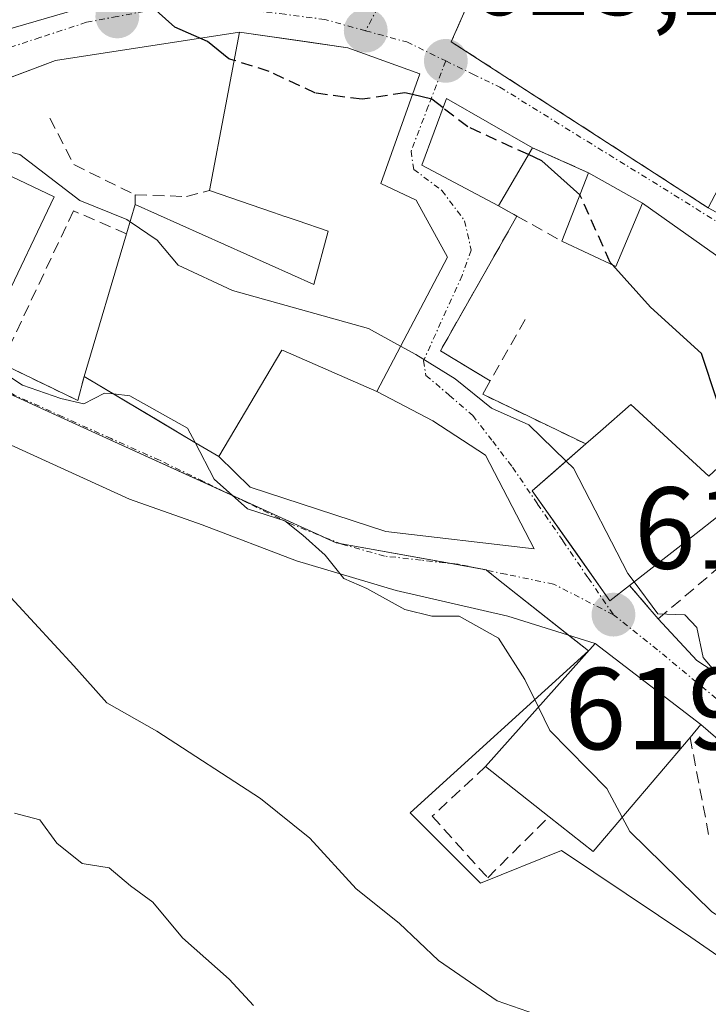
# Model space of a CAD drawing. Units: metres. Extents: x 590393 to 593835, y 4729023 to 4731382.
# Drawn here: x 591765 to 591824, y 4730060 to 4730145 of the extents above; entities that cross this region are included whole.
import ezdxf
from ezdxf.enums import TextEntityAlignment as Align

# ---------------------------------------------------------------- set-up
doc = ezdxf.new("R2010")
doc.units = ezdxf.units.M
doc.header["$MEASUREMENT"] = 0
doc.linetypes.add('TRAZO_Y_PUNTO', pattern=[1, 0.5, -0.25, 0, -0.25])
doc.linetypes.add('TRAZOSX2', pattern=[1.5, 1, -0.5])
for name, color, linetype, lineweight in [('Carátula', 7, 'Continuous', 5), ('Cultivos herbáceos CxS', 92, 'Continuous', 0), ('Curva de nivel maestra', 36, 'Continuous', 30), ('Curva de nivel maestra oculto', 36, 'TRAZOSX2', 30), ('Curva de nivel normal', 36, 'Continuous', 0), ('Edificación', 1, 'Continuous', 13), ('Edificación Cxs', 1, 'Continuous', 13), ('Muro lineal', 1, 'TRAZOSX2', 13), ('Núcleo urbano', 19, 'Continuous', 0), ('Núcleo urbano CxS', 19, 'Continuous', 0), ('Obra de contención lineal', 1, 'TRAZOSX2', 13), ('Punto de cota en terreno', 7, 'Continuous', 0), ('Rótulo de punto de cota en terreno', 19, 'Continuous', 0), ('Vía urbana Cxs', 5, 'Continuous', 0), ('Vía urbana eje', 5, 'TRAZO_Y_PUNTO', 0)]:
    doc.layers.add(name, color=color, linetype=linetype, lineweight=lineweight)
doc.styles.add('Arial', font='txt', dxfattribs={"height": 0.2})

# ---------------------------------------------------------------- blocks, each defined once
blk = doc.blocks.new('*U157')
at = {"layer": 'Cultivos herbáceos CxS', "color": 92, "linetype": 'Continuous', "lineweight": 0}
blk.add_polyline3d([(591764.197, 4730112.64, 614.959), (591771.341, 4730109.386, 614.3), (591789.337, 4730101.191, 615.097), (591790.811, 4730100.519, 615.526), (591792.357, 4730099.815, 615.715), (591793.625, 4730099.586, 615.777), (591805.255, 4730097.489, 617.134), (591806.185, 4730096.753, 617.262), (591814.057, 4730090.521, 617.533), (591798.734, 4730076.591, 610.975), (591804.772, 4730070.553, 610.956), (591811.739, 4730073.339, 613.039), (591822.88, 4730065.908, 613.349), (591840.989, 4730053.375, 613.766), (591851.671, 4730049.66, 613.963), (591857.705, 4730056.623, 615.628), (591881.388, 4730043.159, 614.527), (591892.996, 4730037.122, 614.782)], dxfattribs=at)
blk = doc.blocks.new('*U185')
at = {"layer": 'Curva de nivel normal', "color": 36, "linetype": 'Continuous', "lineweight": 0}
blk.add_polyline3d([(591764.68, 4730076.55, 605), (591766.88, 4730075.98, 605), (591768.34, 4730073.98, 605), (591770.51, 4730072.24, 605), (591772.84, 4730071.85, 605), (591774.66, 4730070.31, 605), (591776.59, 4730068.92, 605), (591779.14, 4730065.83, 605), (591783.14, 4730062.28, 605), (591785.25, 4730060.02, 605)], dxfattribs=at)
blk = doc.blocks.new('*U226')
at = {"layer": 'Curva de nivel normal', "color": 36, "linetype": 'Continuous', "lineweight": 0}
blk.add_polyline3d([(591811.49, 4730058.6, 610), (591806.2, 4730060.43, 610), (591801.16, 4730063.88, 610), (591797.78, 4730067.1, 610), (591794.07, 4730070.06, 610), (591790.08, 4730074.4, 610), (591785.84, 4730077.83, 610), (591776.92, 4730083.62, 610), (591772.64, 4730086.05, 610), (591769.79, 4730089.24, 610), (591763, 4730096.58, 610)], dxfattribs=at)
blk = doc.blocks.new('5PATER')
at = {"layer": 'Carátula', "linetype": 'Continuous', "lineweight": 5}
h = blk.add_hatch(color=250, dxfattribs=at)
edge = h.paths.add_edge_path()
edge.add_ellipse((0.002, 0.008), major_axis=(-1.326, -1.344), ratio=0.999422, start_angle=0, end_angle=360)
blk = doc.blocks.new('*U247')
at = {"layer": 'Vía urbana Cxs', "color": 5, "linetype": 'Continuous', "lineweight": 0}
for points in [[(591805.46, 4730150.2, 626.328), (591802.26, 4730142.9, 625.534), (591824.37, 4730128.61, 626.155), (591842.37, 4730118.87, 626.775), (591846.718, 4730125.988, 626.436), (591847.533, 4730127.322, 626.226), (591850.14, 4730131.59, 625.356), (591844.38, 4730134.33, 625.555), (591840.87, 4730135.43, 625.713), (591843.896, 4730142.169, 624.612), (591844.61, 4730143.76, 624.438), (591844.705, 4730144.072, 624.421), (591847.1, 4730142.73, 624.311), (591848.281, 4730141.983, 624.283), (591855.635, 4730137.328, 624.01), (591856.687, 4730136.737, 623.984), (591858.462, 4730135.74, 623.9), (591864.05, 4730132.6, 623.714), (591871.792, 4730127.789, 623.501), (591876.67, 4730124.8, 623.26), (591882.117, 4730121.235, 622.824), (591888.39, 4730117.13, 622.652), (591894.1, 4730112.77, 622.475)], [(591904.51, 4730055.41, 621.096), (591888.5, 4730063.21, 621.528), (591884.046, 4730063.799, 621.148), (591881.909, 4730064.082, 620.942), (591877.76, 4730064.63, 620.364), (591862.35, 4730069.17, 620.033), (591860.14, 4730066.38, 619.382), (591854.32, 4730069.08, 619.8), (591854.19, 4730069.14, 619.783), (591848.1, 4730072.02, 619.506), (591838.01, 4730076.92, 618.521), (591831.94, 4730079.49, 617.787), (591830.54, 4730079.641, 617.701), (591828.78, 4730079.83, 617.675), (591823.73, 4730084.18, 617.416), (591814.64, 4730091.16, 617.813), (591807.112, 4730093.492, 617.052), (591797.507, 4730095.714, 614.405), (591788.935, 4730098.254, 613.46), (591780.839, 4730101.35, 612.926), (591774.568, 4730103.572, 612.536), (591758.1, 4730111.08, 613.12)], [(591760.98, 4730143.06, 622.191), (591770.996, 4730145.959, 624.216)], [(591831.956, 4730119.654, 626.499), (591818.71, 4730129.01, 625.781), (591814.05, 4730131.64, 625.327), (591809.24, 4730133.79, 625.156), (591801.85, 4730138.02, 624.868), (591799.73, 4730132.29, 623.662), (591806.31, 4730128.8, 623.198), (591807.91, 4730127.91, 623.453), (591801.33, 4730116.33, 620.042), (591805.6, 4730113.73, 621.147), (591804.96, 4730112.58, 620.511), (591813.84, 4730108.31, 620.475), (591810.966, 4730105.804, 619.103), (591809.23, 4730104.29, 618.746), (591809.23, 4730104.29, 618.746), (591813.077, 4730098.842, 618.542), (591815.91, 4730094.83, 618.457), (591817.6, 4730096.15, 619.294), (591820.07, 4730093.27, 620.227), (591823.384, 4730089.682, 619.757), (591833.861, 4730082.855, 619.437)]]:
    blk.add_polyline3d(points, dxfattribs=at)
blk.add_polyline3d([(591745.04, 4730126.274, 615.13), (591763.56, 4730115.23, 615.386), (591770.14, 4730112.05, 615.194), (591770.67, 4730114.12, 615.79), (591777.106, 4730110.288, 614.644), (591777.109, 4730110.287, 614.645), (591780.21, 4730108.44, 614.665), (591782.26, 4730107.23, 614.987), (591784.966, 4730104.604, 615.282), (591796.634, 4730100.794, 616.665), (591809.379, 4730099.281, 618.076), (591805.207, 4730107.351, 618.771), (591800.682, 4730110.288, 618.597), (591795.85, 4730112.82, 618.284), (591801.94, 4730124.38, 621.948), (591799.23, 4730129.29, 623.101), (591796.19, 4730130.72, 623.286), (591799.55, 4730140.13, 625.162), (591793.35, 4730142.38, 625.731), (591784.03, 4730143.72, 625.386), (591768.218, 4730141.276, 622.506), (591740.754, 4730130.957, 615.906), (591739.325, 4730128.734, 615.143), (591745.04, 4730126.274, 615.13)], close=True, dxfattribs=at)

msp = doc.modelspace()

# ---------------------------------------------------------------- linework, layer by layer
at = {"layer": 'Cultivos herbáceos CxS', "color": 92, "linetype": 'Continuous', "lineweight": 0}
msp.add_polyline3d([(591764.197, 4730112.64, 614.959), (591771.341, 4730109.386, 614.3), (591783.33, 4730103.926, 614.66), (591789.337, 4730101.191, 615.097), (591790.811, 4730100.519, 615.526), (591791.166, 4730100.358, 615.643), (591792.357, 4730099.815, 615.715), (591792.683, 4730099.756, 615.731), (591793.625, 4730099.586, 615.777), (591802.1, 4730098.058, 616.531), (591804.513, 4730097.623, 616.978), (591805.256, 4730097.489, 617.134), (591805.295, 4730097.458, 617.139), (591806.185, 4730096.753, 617.262), (591812.357, 4730091.867, 617.463), (591814.057, 4730090.521, 617.533), (591798.734, 4730076.591, 610.975), (591804.772, 4730070.553, 610.956), (591811.739, 4730073.339, 613.039), (591822.88, 4730065.908, 613.348), (591840.989, 4730053.375, 613.766)], dxfattribs=at)
at = {"layer": 'Curva de nivel maestra', "color": 36, "linetype": 'Continuous', "lineweight": 30}
for points in [[(591783.572, 4730141.297, 625), (591783.12, 4730141.44, 625), (591781.3, 4730142.92, 625), (591778.48, 4730144.14, 625), (591776.34, 4730146.06, 625), (591772.33, 4730147.58, 625), (591767.37, 4730148.21, 625), (591760.18, 4730150.36, 625), (591754.42, 4730153.37, 625), (591748.71, 4730156.6, 625), (591739.91, 4730163.21, 625), (591717.78, 4730186.02, 625), (591712.29, 4730191.35, 625), (591704.57, 4730196.96, 625), (591694.34, 4730201.57, 625), (591684.32, 4730205.94, 625), (591669.9, 4730211.85, 625), (591646.57, 4730222.24, 625), (591636.35, 4730225.5, 625), (591630.63, 4730226.17, 625), (591605.29, 4730227.95, 625)], [(591801.551, 4730137.213, 625), (591800.59, 4730137.95, 625), (591798.918, 4730138.359, 625)], [(591813.312, 4730129.723, 625), (591810.04, 4730132.66, 625), (591808.888, 4730133.19, 625)], [(591827.267, 4730108.165, 625), (591825.12, 4730112.03, 625), (591823.77, 4730116.1, 625), (591819.41, 4730120.07, 625), (591816.119, 4730123.711, 625)]]:
    msp.add_polyline3d(points, dxfattribs=at)
at = {"layer": 'Curva de nivel maestra oculto', "color": 36, "linetype": 'TRAZOSX2', "lineweight": 30}
for points in [[(591798.918, 4730138.359, 625), (591798.26, 4730138.52, 625), (591794.59, 4730137.95, 625), (591790.59, 4730138.48, 625), (591786.59, 4730140.34, 625), (591783.572, 4730141.297, 625)], [(591808.888, 4730133.19, 625), (591803.67, 4730135.59, 625), (591801.551, 4730137.213, 625)], [(591816.119, 4730123.711, 625), (591815.93, 4730123.92, 625), (591813.36, 4730129.68, 625), (591813.312, 4730129.723, 625)]]:
    msp.add_polyline3d(points, dxfattribs=at)
at = {"layer": 'Curva de nivel normal', "color": 36, "linetype": 'Continuous', "lineweight": 0}
for points in [[(591774.632, 4730127.427, 620), (591774.35, 4730127.62, 620), (591770.31, 4730129.24, 620), (591765.14, 4730133.19, 620), (591761.2, 4730134.18, 620), (591759.25, 4730135.03, 620), (591756.32, 4730136.16, 620), (591754.9, 4730138, 620), (591752.32, 4730138.62, 620), (591745.12, 4730137.89, 620), (591743.16, 4730138.05, 620), (591738.46, 4730140.38, 620), (591726.14, 4730149.04, 620), (591719.93, 4730155.85, 620), (591718.5, 4730161.07, 620), (591718.17, 4730164.02, 620), (591716.41, 4730166.01, 620), (591713.92, 4730168.52, 620), (591709.08, 4730172.44, 620), (591705.12, 4730177.08, 620), (591702.39, 4730179.4, 620), (591696.25, 4730184.12, 620), (591686.48, 4730189.48, 620), (591671.46, 4730196.32, 620)], [(591773.21, 4730112.608, 615), (591772.43, 4730112.69, 615), (591770.65, 4730111.75, 615), (591768.66, 4730112.22, 615), (591765.38, 4730113.37, 615), (591761.35, 4730116, 615), (591758.26, 4730117.57, 615), (591755.79, 4730119.43, 615), (591753.13, 4730121.76, 615), (591750.25, 4730122.22, 615), (591746.36, 4730124.33, 615), (591740.46, 4730127.2, 615), (591735.96, 4730130.03, 615), (591730.13, 4730131.21, 615), (591726.38, 4730133.02, 615), (591724.77, 4730134.4, 615), (591722.316, 4730135.404, 615)], [(591797.904, 4730116.72, 620), (591795.13, 4730118.25, 620), (591783.45, 4730121.51, 620), (591778.76, 4730123.68, 620), (591776.95, 4730125.84, 620), (591774.632, 4730127.427, 620)], [(591812.14, 4730106.827, 620), (591808.94, 4730109.96, 620), (591805.73, 4730111.38, 620), (591802.6, 4730113.92, 620), (591799.21, 4730116, 620), (591797.904, 4730116.72, 620)], [(591780.215, 4730108.437, 615), (591779.58, 4730109.66, 615), (591774.61, 4730112.46, 615), (591773.21, 4730112.608, 615)], [(591809.762, 4730085.682, 615), (591808.6, 4730088.07, 615), (591806.33, 4730091.62, 615), (591802.94, 4730093.49, 615), (591800.59, 4730093.5, 615), (591798.26, 4730094.07, 615), (591794.99, 4730095.87, 615), (591793.01, 4730096.73, 615), (591791.42, 4730098.74, 615), (591789.49, 4730100.48, 615), (591787.95, 4730101.69, 615), (591784.72, 4730102.74, 615), (591781.85, 4730105.29, 615), (591780.215, 4730108.437, 615)], [(591817.988, 4730096.453, 620), (591817.46, 4730097.16, 620), (591812.76, 4730106.22, 620), (591812.14, 4730106.827, 620)], [(591826.46, 4730086.96, 620), (591823.94, 4730089.95, 620), (591823.39, 4730092.54, 620), (591822.34, 4730093.62, 620), (591820.04, 4730093.7, 620), (591817.988, 4730096.453, 620)], [(591816.971, 4730076.216, 615), (591815.64, 4730078.69, 615), (591810.74, 4730083.67, 615), (591809.762, 4730085.682, 615)], [(591831.283, 4730063.397, 615), (591830.38, 4730063.65, 615), (591827.45, 4730066.3, 615), (591824.66, 4730068.08, 615), (591817.63, 4730074.99, 615), (591816.971, 4730076.216, 615)]]:
    msp.add_polyline3d(points, dxfattribs=at)
at = {"layer": 'Edificación', "color": 1, "linetype": 'Continuous', "lineweight": 13}
for points in [[(591781.46, 4730130.11, 627.473), (591782.858, 4730137.513, 631.758), (591784.03, 4730143.72, 632.141), (591790.082, 4730142.85, 629.528), (591793.35, 4730142.38, 629.372), (591799.55, 4730140.13, 629.95), (591796.19, 4730130.72, 629.109), (591799.23, 4730129.29, 628.038), (591801.94, 4730124.38, 626.593)], [(591806.31, 4730128.8, 630.796), (591799.73, 4730132.29, 630.655), (591801.85, 4730138.02, 630.757), (591809.24, 4730133.79, 630.886)], [(591753.67, 4730135.81, 619.841), (591756.29, 4730134.57, 622.188), (591756.52, 4730135.06, 621.613), (591768.1, 4730129.55, 622.756), (591763.55, 4730119.99, 622.712), (591751.88, 4730125.2, 622.578), (591752.35, 4730126.1, 622.843), (591748.67, 4730127.99, 619.438), (591752.12, 4730134.72, 619.434), (591753.67, 4730135.81, 619.841)], [(591809.24, 4730133.79, 630.886), (591806.31, 4730128.8, 630.796)], [(591811.78, 4730125.74, 630.701), (591814.05, 4730131.64, 632.475)], [(591814.05, 4730131.64, 632.475), (591818.71, 4730129.01, 630.276)], [(591775.07, 4730128.9, 624.131), (591790.44, 4730122.01, 629.116), (591791.66, 4730126.61, 628.789), (591789.008, 4730127.52, 626.329), (591787.961, 4730127.879, 626.608), (591787.942, 4730127.886, 626.639), (591786.959, 4730128.223, 627.818), (591786.89, 4730128.247, 627.875), (591781.46, 4730130.11, 627.473)], [(591774.32, 4730126.38, 623.28), (591775.07, 4730128.9, 624.131)], [(591818.71, 4730129.01, 630.276), (591816.42, 4730123.57, 630.571), (591811.78, 4730125.74, 630.701)], [(591770.67, 4730114.12, 619.297), (591774.32, 4730126.38, 623.28)], [(591801.94, 4730124.38, 626.593), (591795.85, 4730112.82, 626.48), (591787.809, 4730116.338, 628.52), (591787.69, 4730116.39, 628.262), (591782.26, 4730107.23, 620.498), (591780.21, 4730108.44, 621.866), (591770.67, 4730114.12, 619.297)], [(591813.84, 4730108.31, 626.289), (591815.088, 4730109.409, 625.342), (591817.7, 4730111.71, 627.757), (591824.41, 4730105.55, 631.842), (591826.682, 4730107.63, 636.261), (591831.96, 4730112.46, 636.451), (591831.46, 4730113.23, 634.639), (591836.64, 4730116.59, 635.469), (591841.57, 4730111.6, 636.268)], [(591817.6, 4730096.15, 627.309), (591815.91, 4730094.83, 622.146), (591809.23, 4730104.29, 623.96), (591813.84, 4730108.31, 626.289)], [(591828.23, 4730100.22, 633.751), (591825.48, 4730102.3, 632.358), (591822.929, 4730100.309, 627.245), (591817.6, 4730096.15, 627.309)], [(591805.21, 4730080.57, 618.799), (591814.64, 4730091.16, 619.902), (591823.73, 4730084.18, 621.612), (591822.8, 4730083.08, 621.897)], [(591822.8, 4730083.08, 621.897), (591814.46, 4730073.26, 619.266), (591810.67, 4730076.26, 621.871)], [(591810.67, 4730076.26, 621.871), (591805.21, 4730080.57, 618.799)]]:
    msp.add_polyline3d(points, dxfattribs=at)
at = {"layer": 'Edificación Cxs', "color": 1, "linetype": 'Continuous', "lineweight": 13}
for points in [[(591850.14, 4730131.59, 631.969), (591842.37, 4730118.87, 633.177), (591824.37, 4730128.61, 627.587), (591830.19, 4730139.69, 631.764), (591826.48, 4730141.74, 631.364), (591829.56, 4730150.66, 627.404), (591837.53, 4730147.84, 631.8), (591844.61, 4730143.76, 629.695), (591840.87, 4730135.43, 631.494), (591844.38, 4730134.33, 631.094), (591850.14, 4730131.59, 631.969)], [(591801.94, 4730124.38, 626.593), (591795.85, 4730112.82, 626.48), (591787.809, 4730116.338, 628.52), (591787.69, 4730116.39, 628.262), (591782.26, 4730107.23, 620.498), (591780.21, 4730108.44, 621.866), (591770.67, 4730114.12, 619.297), (591774.32, 4730126.38, 623.28), (591775.07, 4730128.9, 624.132), (591790.44, 4730122.01, 629.116), (591791.66, 4730126.61, 628.789), (591789.008, 4730127.52, 626.329), (591787.961, 4730127.879, 626.608), (591787.942, 4730127.886, 626.64), (591786.959, 4730128.223, 627.818), (591786.89, 4730128.247, 627.875), (591781.46, 4730130.11, 627.473), (591782.858, 4730137.513, 631.758), (591784.03, 4730143.72, 632.141), (591790.082, 4730142.85, 629.528), (591793.35, 4730142.38, 629.372), (591799.55, 4730140.13, 629.95), (591796.19, 4730130.72, 629.109), (591799.23, 4730129.29, 628.038), (591801.94, 4730124.38, 626.593)], [(591809.24, 4730133.79, 630.886), (591806.31, 4730128.8, 630.796), (591799.73, 4730132.29, 630.655), (591801.85, 4730138.02, 630.757), (591809.24, 4730133.79, 630.886)], [(591753.67, 4730135.81, 619.841), (591756.29, 4730134.57, 622.188), (591756.52, 4730135.06, 621.612), (591768.1, 4730129.55, 622.756), (591763.55, 4730119.99, 622.713), (591751.88, 4730125.2, 622.578), (591752.35, 4730126.1, 622.842), (591748.67, 4730127.99, 619.438), (591752.12, 4730134.72, 619.434), (591753.67, 4730135.81, 619.841)], [(591818.71, 4730129.01, 630.276), (591816.42, 4730123.57, 630.572), (591811.78, 4730125.74, 630.701), (591814.05, 4730131.64, 632.475), (591818.71, 4730129.01, 630.276)], [(591841.57, 4730111.6, 636.268), (591831.098, 4730102.666, 636.469), (591828.23, 4730100.22, 633.751), (591825.48, 4730102.3, 632.358), (591822.929, 4730100.309, 627.245), (591817.6, 4730096.15, 627.309), (591815.91, 4730094.83, 622.146), (591809.23, 4730104.29, 623.96), (591813.84, 4730108.31, 626.288), (591815.088, 4730109.409, 625.341), (591817.7, 4730111.71, 627.757), (591824.41, 4730105.55, 631.842), (591826.682, 4730107.63, 636.261), (591831.96, 4730112.46, 636.451), (591831.46, 4730113.23, 634.639), (591836.64, 4730116.59, 635.469), (591841.57, 4730111.6, 636.268)], [(591822.8, 4730083.08, 621.897), (591814.46, 4730073.26, 619.267), (591810.67, 4730076.26, 621.871), (591805.21, 4730080.57, 618.799), (591814.64, 4730091.16, 619.902), (591823.73, 4730084.18, 621.612), (591822.8, 4730083.08, 621.897)]]:
    msp.add_polyline3d(points, close=True, dxfattribs=at)
at = {"layer": 'Muro lineal', "color": 1, "linetype": 'TRAZOSX2', "lineweight": 13}
for points in [[(591805.46, 4730150.2, 634.447), (591802.26, 4730142.9, 628.608), (591824.37, 4730128.61, 627.587)], [(591809.24, 4730133.79, 630.886), (591814.05, 4730131.64, 632.475)], [(591775.08, 4730129.73, 624.655), (591775.07, 4730128.9, 624.131)], [(591806.31, 4730128.8, 630.796), (591807.91, 4730127.91, 630.447), (591811.78, 4730125.74, 630.701)], [(591805.21, 4730080.57, 618.799), (591800.62, 4730076.3, 614.187), (591805.39, 4730071.01, 613.604), (591810.67, 4730076.26, 621.871)]]:
    msp.add_polyline3d(points, dxfattribs=at)
at = {"layer": 'Núcleo urbano', "color": 19, "linetype": 'Continuous', "lineweight": 0}
msp.add_polyline3d([(591764.197, 4730112.64, 614.959), (591771.341, 4730109.386, 614.3), (591783.33, 4730103.926, 614.66), (591789.337, 4730101.191, 615.097), (591790.811, 4730100.519, 615.526), (591791.166, 4730100.358, 615.643), (591792.357, 4730099.815, 615.715), (591792.683, 4730099.756, 615.731), (591793.625, 4730099.586, 615.777), (591802.1, 4730098.058, 616.531), (591804.513, 4730097.623, 616.978), (591805.256, 4730097.489, 617.134), (591805.295, 4730097.458, 617.139), (591806.185, 4730096.753, 617.262), (591812.357, 4730091.867, 617.463), (591814.057, 4730090.521, 617.533), (591798.734, 4730076.591, 610.975), (591804.772, 4730070.553, 610.956), (591811.739, 4730073.339, 613.039), (591822.88, 4730065.908, 613.348), (591840.989, 4730053.375, 613.766)], dxfattribs=at)
at = {"layer": 'Núcleo urbano CxS', "color": 19, "linetype": 'Continuous', "lineweight": 0}
msp.add_polyline3d([(591892.996, 4730037.122, 614.782), (591881.388, 4730043.159, 614.527), (591857.705, 4730056.623, 615.628), (591851.671, 4730049.66, 613.963), (591840.989, 4730053.375, 613.766), (591822.88, 4730065.908, 613.349), (591811.739, 4730073.339, 613.039), (591804.772, 4730070.553, 610.956), (591798.734, 4730076.591, 610.975), (591814.057, 4730090.521, 617.533), (591806.185, 4730096.753, 617.262), (591805.255, 4730097.489, 617.134), (591793.625, 4730099.586, 615.777), (591792.357, 4730099.815, 615.715), (591790.811, 4730100.519, 615.526), (591789.337, 4730101.191, 615.097), (591771.341, 4730109.386, 614.3), (591764.197, 4730112.64, 614.959)], dxfattribs=at)
at = {"layer": 'Obra de contención lineal', "color": 1, "linetype": 'TRAZOSX2', "lineweight": 13}
for points in [[(591767.74, 4730136.33, 622.621), (591769.8, 4730132.33, 623.772), (591775.08, 4730129.73, 624.655), (591779.48, 4730129.59, 623.107), (591781.46, 4730130.11, 627.473)], [(591774.32, 4730126.38, 623.28), (591769.76, 4730128.36, 622.067), (591763.56, 4730115.23, 617.781), (591770.14, 4730112.05, 617.398), (591770.67, 4730114.12, 619.297)], [(591807.91, 4730127.91, 630.447), (591801.33, 4730116.33, 621.756), (591805.6, 4730113.73, 623.368)], [(591808.61, 4730119.01, 624.45), (591805.6, 4730113.73, 623.368)], [(591805.6, 4730113.73, 623.368), (591804.96, 4730112.58, 621.954), (591813.84, 4730108.31, 626.289)], [(591817.6, 4730096.15, 627.309), (591820.07, 4730093.27, 623.219), (591828.23, 4730100.22, 633.751)], [(591822.8, 4730083.08, 621.897), (591824.41, 4730074.66, 616.352)]]:
    msp.add_polyline3d(points, dxfattribs=at)
at = {"layer": 'Vía urbana Cxs', "color": 5, "linetype": 'Continuous', "lineweight": 0}
for points in [[(591805.46, 4730150.2, 626.328), (591802.26, 4730142.9, 625.534), (591824.37, 4730128.61, 626.155)], [(591760.98, 4730143.06, 622.191), (591770.996, 4730145.959, 624.216), (591780.85, 4730148.29, 626.129)], [(591784.03, 4730143.72, 625.386), (591768.218, 4730141.276, 622.506), (591753.67, 4730135.81, 618.748)], [(591795.85, 4730112.82, 618.284), (591801.94, 4730124.38, 621.948), (591799.23, 4730129.29, 623.101), (591796.19, 4730130.72, 623.286), (591799.55, 4730140.13, 625.162), (591793.35, 4730142.38, 625.731), (591790.082, 4730142.85, 625.841), (591784.03, 4730143.72, 625.386)], [(591809.24, 4730133.79, 625.156), (591801.85, 4730138.02, 624.868), (591799.73, 4730132.29, 623.662), (591806.31, 4730128.8, 623.198)], [(591814.05, 4730131.64, 625.327), (591809.24, 4730133.79, 625.156)], [(591818.71, 4730129.01, 625.781), (591814.05, 4730131.64, 625.327)], [(591806.31, 4730128.8, 623.198), (591807.91, 4730127.91, 623.453)], [(591836.64, 4730116.59, 626.727), (591831.956, 4730119.654, 626.499), (591818.71, 4730129.01, 625.781)], [(591807.91, 4730127.91, 623.453), (591801.33, 4730116.33, 620.042), (591805.6, 4730113.73, 621.147)], [(591763.56, 4730115.23, 615.386), (591770.14, 4730112.05, 615.194), (591770.67, 4730114.12, 615.79)], [(591770.67, 4730114.12, 615.79), (591777.106, 4730110.288, 614.644), (591777.109, 4730110.287, 614.645), (591780.21, 4730108.44, 614.665), (591782.26, 4730107.23, 614.987)], [(591805.6, 4730113.73, 621.147), (591804.96, 4730112.58, 620.511), (591813.84, 4730108.31, 620.475)], [(591782.26, 4730107.23, 614.987), (591784.966, 4730104.604, 615.282), (591796.634, 4730100.794, 616.665), (591809.379, 4730099.281, 618.076), (591805.207, 4730107.351, 618.771), (591800.682, 4730110.288, 618.597), (591795.85, 4730112.82, 618.284)], [(591814.64, 4730091.16, 617.813), (591807.112, 4730093.492, 617.052), (591797.507, 4730095.714, 614.405), (591788.935, 4730098.254, 613.46), (591780.839, 4730101.35, 612.926), (591774.568, 4730103.572, 612.536), (591758.1, 4730111.08, 613.12)], [(591813.84, 4730108.31, 620.475), (591810.966, 4730105.804, 619.103), (591809.23, 4730104.29, 618.746)], [(591809.23, 4730104.29, 618.746), (591813.077, 4730098.842, 618.542), (591815.91, 4730094.83, 618.457), (591817.6, 4730096.15, 619.294)], [(591817.6, 4730096.15, 619.294), (591820.07, 4730093.27, 620.227)], [(591820.07, 4730093.27, 620.227), (591823.384, 4730089.682, 619.757), (591833.861, 4730082.855, 619.437), (591834.76, 4730085.65, 620.18)], [(591823.73, 4730084.18, 617.416), (591814.64, 4730091.16, 617.813)], [(591828.78, 4730079.83, 617.675), (591823.73, 4730084.18, 617.416)]]:
    msp.add_polyline3d(points, dxfattribs=at)
at = {"layer": 'Vía urbana eje', "color": 5, "linetype": 'TRAZO_Y_PUNTO', "lineweight": 0}
for points in [[(591806.92, 4730165.89, 626.884), (591805.684, 4730164.094, 627.063), (591805.19, 4730163.51, 627.099), (591803.14, 4730159.58, 626.944), (591801.07, 4730155.65, 626.787), (591799.01, 4730151.72, 626.467), (591796.96, 4730147.79, 626.148), (591794.89, 4730143.84, 625.846)], [(591794.89, 4730143.84, 625.846), (591791.37, 4730144.82, 626.215), (591787.94, 4730145.26, 626.153), (591783.23, 4730145.83, 625.753), (591780.1, 4730145.76, 625.304), (591776.94, 4730145.72, 624.863), (591773.53, 4730145.07, 624.253), (591770.87, 4730144.57, 623.811), (591766.87, 4730143.26, 622.802), (591762.85, 4730141.93, 622.034), (591759.69, 4730140.76, 621.465), (591756.53, 4730139.57, 620.636), (591753.35, 4730138.39, 619.575), (591749.35, 4730136.33, 618.989), (591746.48, 4730134.96, 618.215), (591743.75, 4730134.39, 617.37), (591740.66, 4730133.58, 616.543), (591738.58, 4730132.32, 616.449), (591735, 4730128.94, 614.603), (591733.78, 4730126.42, 614.008), (591732.55, 4730123.89, 613.647)], [(591794.89, 4730143.84, 625.846), (591798.44, 4730142.88, 625.552), (591801.78, 4730141.25, 625.297)], [(591801.78, 4730141.25, 625.297), (591800.28, 4730137.36, 624.704), (591798.8, 4730133.49, 623.834), (591799.03, 4730131.92, 623.569), (591801.46, 4730130.11, 623.258), (591803.41, 4730127.49, 622.83), (591803.98, 4730124.97, 622.594), (591803.19, 4730122.79, 622.006), (591799.87, 4730115.47, 619.64), (591800.08, 4730114.21, 619.477), (591802.1, 4730112.49, 619.581), (591804.1, 4730110.76, 619.552), (591805.82, 4730108.54, 619.057), (591807.53, 4730106.31, 618.907), (591809.69, 4730103.14, 618.626), (591811.87, 4730099.97, 618.501), (591814.03, 4730096.8, 618.458), (591816.21, 4730093.63, 618.343)], [(591801.78, 4730141.25, 625.297), (591804.12, 4730140.11, 625.357), (591806.44, 4730138.99, 625.475), (591810.19, 4730136.67, 625.455), (591813.94, 4730134.34, 625.608), (591817.69, 4730132.04, 625.869), (591821.44, 4730129.72, 626.104), (591825.48, 4730127.19, 626.216), (591829.51, 4730124.68, 626.387), (591833.53, 4730122.16, 626.538), (591837.57, 4730119.64, 626.718), (591841.6, 4730117.11, 626.808), (591845.48, 4730114.73, 626.828)], [(591816.21, 4730093.63, 618.343), (591811.05, 4730096.26, 618.039), (591806.94, 4730097.11, 617.465), (591802.82, 4730097.98, 616.67), (591799.67, 4730098.32, 616.144), (591796.51, 4730098.67, 615.723), (591792.85, 4730099.69, 615.725), (591788.51, 4730101.41, 614.815), (591784.73, 4730103.25, 614.679), (591780.94, 4730105.08, 614.311), (591777.17, 4730106.91, 614.152), (591773.01, 4730108.77, 614.216), (591768.85, 4730110.65, 614.832), (591764.69, 4730112.51, 615.153), (591760.8, 4730114.75, 614.195), (591756.91, 4730116.98, 614.351), (591753.12, 4730118.84, 614.208), (591749.35, 4730120.72, 614.273), (591745.57, 4730122.59, 613.981), (591741.1, 4730124.19, 614.249), (591737.44, 4730124.65, 614.179), (591734.23, 4730124.43, 613.872), (591732.55, 4730123.89, 613.647)], [(591844.6, 4730078.09, 619.727), (591843, 4730078.51, 619.575), (591839.76, 4730079.35, 619.371), (591836.51, 4730080.19, 619.083), (591833.26, 4730081.04, 618.781), (591829.57, 4730083.38, 619.344), (591825.89, 4730085.72, 619.172), (591820, 4730090.61, 619.174), (591816.21, 4730093.63, 618.343)]]:
    msp.add_polyline3d(points, dxfattribs=at)

# ---------------------------------------------------------------- block references
at = {"layer": 'Cultivos herbáceos CxS', "color": 92, "linetype": 'Continuous', "lineweight": 0}
msp.add_blockref('*U157', (0, 0), dxfattribs=at)
at = {"layer": 'Curva de nivel normal', "color": 36, "linetype": 'Continuous', "lineweight": 0}
for name in ['*U226', '*U185']:
    msp.add_blockref(name, (0, 0), dxfattribs=at)
at = {"layer": 'Punto de cota en terreno', "linetype": 'Continuous', "lineweight": 0}
for p in [(591773.53, 4730145.07, 624.11), (591794.9, 4730143.85, 625.92), (591801.79, 4730141.25, 625.25), (591816.21, 4730093.63, 618.51)]:
    msp.add_blockref('5PATER', p, dxfattribs=at)
at = {"layer": 'Vía urbana Cxs', "color": 5, "linetype": 'Continuous', "lineweight": 0}
msp.add_blockref('*U247', (0, 0), dxfattribs=at)

# ---------------------------------------------------------------- texts
at = {"layer": 'Rótulo de punto de cota en terreno', "color": 19, "linetype": 'Continuous', "lineweight": 0, "style": 'Arial'}
for s, p in [('625,25', (591803.554, 4730143.014)), ('618,51', (591817.974, 4730095.394)), ('619,81', (591812.003, 4730079.864))]:
    msp.add_text(s, height=7, dxfattribs=at).set_placement(p, align=Align.BOTTOM_LEFT)

doc.saveas('drawing.dxf')
